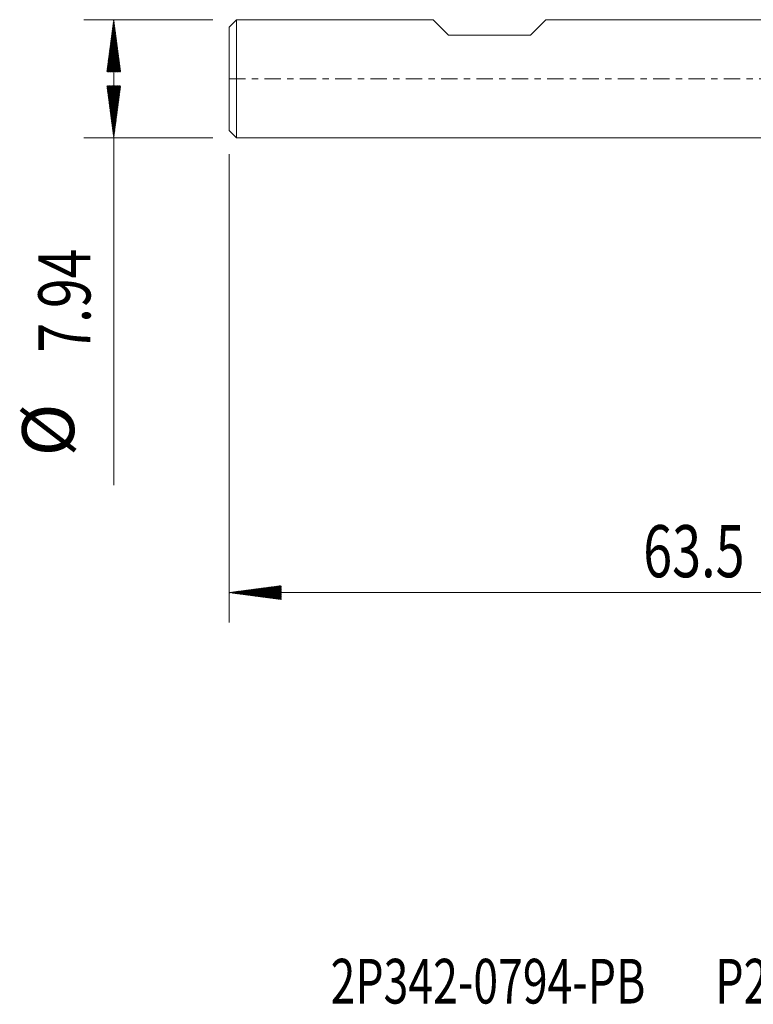
# Model space of a CAD drawing. Units: millimetres. Extents: x -50.1 to 41.5, y -62.2 to 27.3.
# Drawn here: x -50.1 to -0.8, y -62.2 to 4 of the extents above; entities that cross this region are included whole.
import ezdxf

# ---------------------------------------------------------------- set-up
doc = ezdxf.new("R2010")
doc.units = ezdxf.units.MM
doc.linetypes.add('CENTER', pattern=[47.5, 22, -8.5, 8.5, -8.5])
for name, color, linetype in [('SK1', 4, 'Continuous'), ('SK2', 7, 'Continuous'), ('SK4', 2, 'CENTER'), ('SK6', 5, 'Continuous')]:
    doc.layers.add(name, color=color, linetype=linetype)
doc.styles.add('iso_b_vert', font='simplex.shx')

msp = doc.modelspace()

# ---------------------------------------------------------------- hatches: boundary and pattern name
at = {"layer": 'SK2', "lineweight": 13}
h = msp.add_hatch(dxfattribs=at)
h.set_pattern_fill('ANSI31', color=256, scale=0.0062, style=0)
h.paths.add_polyline_path([(-43.75, 3.969), (-43.289, 0.469), (-44.211, 0.469)])
h = msp.add_hatch(dxfattribs=at)
h.set_pattern_fill('ANSI31', color=256, scale=0.0062, style=0)
h.paths.add_polyline_path([(-43.75, -3.969), (-44.211, -0.469), (-43.289, -0.469)])
h = msp.add_hatch(dxfattribs=at)
h.set_pattern_fill('ANSI31', color=256, scale=0.0062, style=0)
h.paths.add_polyline_path([(-36, -34.514), (-32.5, -34.053), (-32.5, -34.975)])

# ---------------------------------------------------------------- linework, layer by layer
at = {"layer": 'SK1', "lineweight": 18}
for p, q in [((-35.5, 3.969), (-36, 3.469)), ((-35.5, 3.969), (-35.5, -3.969)), ((-22.288, 3.969), (-35.5, 3.969)), ((-21.25, 2.931), (-22.288, 3.969)), ((-15.75, 2.931), (-14.713, 3.969)), ((0, 3.969), (-14.713, 3.969)), ((-36, -3.469), (-36, 3.469)), ((-21.25, 2.931), (-15.75, 2.931)), ((-36, -3.469), (-35.5, -3.969)), ((-35.5, -3.969), (0, -3.969))]:
    msp.add_line(p, q, dxfattribs=at)
at = {"layer": 'SK2', "lineweight": 18}
for p, q in [((-37.087, 3.969), (-45.75, 3.969)), ((-43.75, 3.969), (-43.75, -27.302)), ((-37.087, -3.969), (-45.75, -3.969)), ((-36, -5.056), (-36, -36.514)), ((27.5, -34.514), (-36, -34.514))]:
    msp.add_line(p, q, dxfattribs=at)
at = {"layer": 'SK4', "lineweight": 18, "ltscale": 0.05}
msp.add_line((-36, 0), (27.5, 0), dxfattribs=at)

# ---------------------------------------------------------------- texts
at = {"layer": 'SK2', "lineweight": 18, "char_height": 3.5, "attachment_point": 7, "rotation": 90, "line_spacing_factor": 1.084337, "style": 'iso_b_vert'}
for s, insert in [('\\W0.7528;7.94', (-45.315, -18.394)), ('%%c', (-45.315, -25.367))]:
    msp.add_mtext(s, dxfattribs=dict(at, insert=insert))
at = {"layer": 'SK2', "lineweight": 18, "insert": (-8.172, -33.481), "char_height": 3.5, "attachment_point": 7, "line_spacing_factor": 1.084337, "style": 'iso_b_vert'}
msp.add_mtext('\\W0.7346;63.5', dxfattribs=at)
at = {"layer": 'SK6', "lineweight": 18, "insert": (-29.178, -62.115), "char_height": 3, "attachment_point": 7, "line_spacing_factor": 1.084337, "style": 'iso_b_vert'}
msp.add_mtext('\\W0.7324;2P342-0794-PB       P2BM', dxfattribs=at)

doc.saveas('drawing.dxf')
